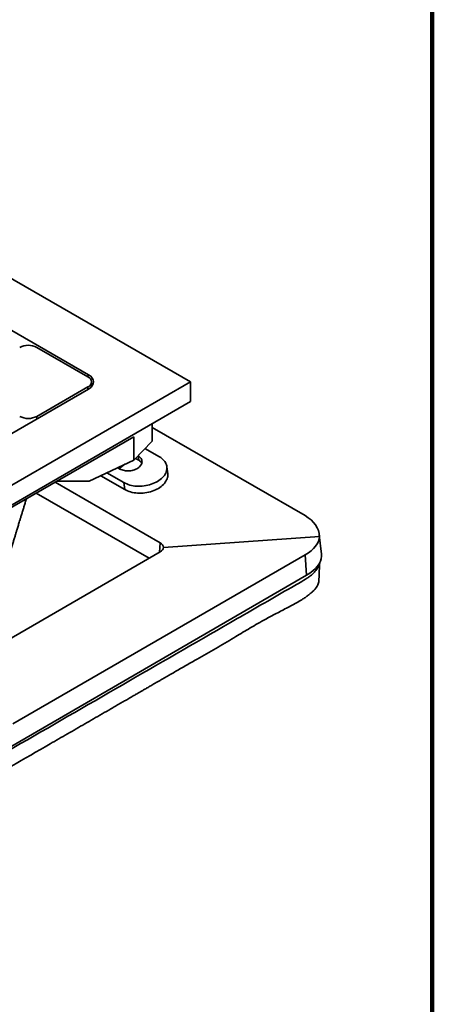
# Model space of a CAD drawing. Units: inches. Extents: x 0.1 to 8.4, y 0.1 to 10.9.
# Drawn here: x 7.7 to 8.4, y 7.7 to 9.4 of the extents above; entities that cross this region are included whole.
import ezdxf

# ---------------------------------------------------------------- set-up
doc = ezdxf.new("R2010")
doc.units = ezdxf.units.IN
doc.header["$MEASUREMENT"] = 0

msp = doc.modelspace()

# ---------------------------------------------------------------- linework, layer by layer
at = {"color": 7, "linetype": 'Continuous', "lineweight": 100}
msp.add_line((8.3984375, 0.0625), (8.3984375, 10.9375), dxfattribs=at)
at = {"color": 7, "linetype": 'Continuous', "lineweight": 35}
for p, q in [((6.97206091, 9.34191368), (7.98116121, 8.75937248)), ((6.99349821, 9.24024354), (7.80504428, 8.77174797)), ((7.71599617, 8.81890224), (7.80438453, 8.76787672)), ((6.97206091, 8.17683127), (7.98116121, 8.75937248)), ((7.71599617, 8.69984272), (7.80438453, 8.75086823)), ((7.81048646, 8.75121042), (7.81048646, 8.75937248)), ((7.98116121, 8.72534989), (7.98116121, 8.75937248)), ((6.99349821, 8.27850141), (7.80504428, 8.74699699)), ((7.50975669, 8.45321385), (7.98116121, 8.72534989)), ((7.91486994, 8.65730486), (7.91486994, 8.68708076)), ((7.50941992, 8.44876045), (7.88361995, 8.66478153)), ((7.88361995, 8.62453241), (7.88361995, 8.66478153)), ((8.17895773, 8.52865589), (7.91486991, 8.68073194)), ((7.88361995, 8.62453241), (7.91486994, 8.65730486)), ((7.89096118, 8.63176044), (7.89067132, 8.63192733)), ((7.89184515, 8.62417079), (7.89096118, 8.63176044)), ((7.92767927, 8.63006725), (7.90264442, 8.64448372)), ((7.80661677, 8.58823082), (7.88361995, 8.62453241)), ((7.8599473, 8.6133724), (7.85642604, 8.61082095)), ((7.8680746, 8.61720389), (7.85800824, 8.60990982)), ((7.89184515, 8.62417079), (7.88631289, 8.62735655)), ((7.94188071, 8.60089983), (7.94048107, 8.61291671)), ((7.82629719, 8.59750876), (7.86777001, 8.57362644)), ((7.83700191, 8.60255526), (7.8663704, 8.5856433)), ((7.85557487, 8.61131109), (7.85956683, 8.6090123)), ((7.74756733, 8.58623998), (7.92896497, 8.48178139)), ((7.75101591, 8.58823082), (7.80661677, 8.58823082)), ((7.8663704, 8.5856433), (7.86777001, 8.57362644)), ((7.91001676, 8.455285), (7.71512741, 8.56751283)), ((8.20698072, 8.46200992), (8.20337217, 8.49562443)), ((7.93448541, 8.47348278), (8.20356742, 8.49246807)), ((7.92899854, 8.46627021), (7.56506898, 8.25565509)), ((7.67479066, 8.16914082), (8.17910348, 8.46099915)), ((8.18165638, 8.42587456), (8.17910348, 8.46099915)), ((8.18165638, 8.42587456), (7.65046414, 8.11846035))]:
    msp.add_line(p, q, dxfattribs=at)
at = {"color": 8, "linetype": 'Continuous', "lineweight": 35}
for p, q in [((7.80357132, 8.76834614), (7.80504428, 8.77174797)), ((7.80438453, 8.74661611), (7.80438453, 8.75086823)), ((7.71599617, 8.69984272), (7.71599617, 8.69559059)), ((7.92778983, 8.46557074), (7.92896497, 8.48178139))]:
    msp.add_line(p, q, dxfattribs=at)
at = {"color": 7, "linetype": 'Continuous', "lineweight": 35, "flags": 128}
for points in [[(7.85956683, 8.6090123), (7.86125197, 8.60814661), (7.86308093, 8.60740653), (7.86503492, 8.6067997), (7.86709383, 8.60633224), (7.86923658, 8.60600896), (7.8714412, 8.60583325), (7.87368505, 8.60580683), (7.87594509, 8.60593), (7.87819814, 8.60620162), (7.88042108, 8.6066187), (7.88259113, 8.60717707), (7.88468596, 8.60787103), (7.88668413, 8.60869339), (7.88856508, 8.60963575), (7.89030959, 8.61068841), (7.89189967, 8.61184055), (7.89331905, 8.61308042), (7.89455317, 8.61439526), (7.89558935, 8.61577157), (7.89641701, 8.61719526), (7.89702757, 8.61865167), (7.89741481, 8.62012584), (7.89757473, 8.62160269), (7.89750577, 8.62306713), (7.8972085, 8.624504), (7.89668613, 8.62589867), (7.89594389, 8.62723671), (7.89498947, 8.62850449), (7.89383264, 8.62968895), (7.89248527, 8.63077798), (7.89096118, 8.63176044)], [(7.8663704, 8.5856433), (7.86871316, 8.58440054), (7.87120699, 8.58328298), (7.87383857, 8.58229649), (7.87659385, 8.58144638), (7.87945809, 8.58073716), (7.88241611, 8.58017254), (7.88545205, 8.57975575), (7.88854977, 8.57948882), (7.89169267, 8.57937331), (7.89486405, 8.57940962), (7.89804695, 8.57959783), (7.90122438, 8.57993679), (7.90437941, 8.58042466), (7.90749521, 8.58105884), (7.91055514, 8.58183611), (7.9135429, 8.58275212), (7.91644246, 8.5838021), (7.9192385, 8.58498045), (7.92191599, 8.5862808), (7.92446067, 8.58769623), (7.92685898, 8.58921925), (7.9290981, 8.59084172), (7.93116614, 8.59255493), (7.93305192, 8.59434977), (7.93474558, 8.59621668), (7.93623793, 8.59814572), (7.93752107, 8.60012656), (7.93858816, 8.60214859), (7.93943348, 8.60420106), (7.94005251, 8.60627307), (7.94044204, 8.60835353), (7.94059981, 8.61043131), (7.94052518, 8.6124953), (7.94021848, 8.61453464), (7.93968124, 8.61653832), (7.93891646, 8.61849565), (7.93792813, 8.62039612), (7.93672159, 8.62222978), (7.93530325, 8.6239867), (7.9336807, 8.62565762), (7.93186257, 8.62723351), (7.92985852, 8.62870598), (7.92767927, 8.63006725)], [(7.86777001, 8.57362644), (7.8701128, 8.57238365), (7.8726066, 8.57126612), (7.87523815, 8.57027961), (7.87799345, 8.56942944), (7.88085773, 8.5687202), (7.88381571, 8.56815568), (7.88685169, 8.56773887), (7.88994941, 8.56747194), (7.89309231, 8.56735635), (7.89626366, 8.56739276), (7.89944655, 8.56758097), (7.90262402, 8.56791983), (7.90577902, 8.56840772), (7.90889482, 8.56904198), (7.91195479, 8.56981923), (7.9149425, 8.57073526), (7.9178421, 8.57178521), (7.92063814, 8.57296349), (7.92331563, 8.57426384), (7.92586031, 8.57567934), (7.92825862, 8.57720237), (7.93049774, 8.57882484), (7.93256571, 8.58053805), (7.93445156, 8.58233288), (7.93614522, 8.5841998), (7.93763754, 8.58612885), (7.93892071, 8.58810968), (7.93998776, 8.59013173), (7.94083309, 8.59218419), (7.94145215, 8.59425619), (7.94184164, 8.59633663), (7.94199945, 8.59841443), (7.94192478, 8.60047844), (7.94188071, 8.60089983)]]:
    msp.add_lwpolyline(points, dxfattribs=at)
at = {"color": 7, "linetype": 'Continuous', "lineweight": 35}
for centre, radius, start, end in [((7.70126479, 8.79056919), 0.03193392, 62.52843917, 117.47156083), ((7.80110005, 8.75937248), 0.00911647, 291.1173835, 68.8826165), ((7.70126479, 8.72817583), 0.03193398, 242.52849322, 297.47150678), ((7.88516976, 8.61184968), 0.01401324, 31.11514196, 61.55183321)]:
    msp.add_arc(centre, radius, start, end, dxfattribs=at)
for centre, major_axis, ratio, start_param, end_param in [((7.78092729, 8.75937246), (0.03314563, 0), 0.5442720745, 5.5272158968, 7.0391547176), ((8.11977823, 8.48577488), (0.08352249, 0.0104637), 0.6443451447, 6.213538423, 6.989247344), ((7.91569222, 8.47216406), (0.01873242, 0.0023468), 0.6443451447, 6.198601269, 6.989247344), ((8.1197827, 8.48660722), (0.08368705, 0.00809722), 0.5016984112, 5.4505560511, 6.2301655984), ((7.91569124, 8.47201483), (0.01877334, 0.00181643), 0.5016984112, 5.4505560511, 6.2463048131), ((8.11974981, 8.45173176), (0.08715637, 0.01091895), 0.6443451447, 6.2132674102, 6.2717866621), ((8.11975447, 8.45259687), (0.08732845, 0.00844955), 0.5016984112, 5.4505560511, 6.2298945585)]:
    msp.add_ellipse(centre, major_axis=major_axis, ratio=ratio, start_param=start_param, end_param=end_param, dxfattribs=at)
for points, knots in [([(7.65231516, 8.40683093), (7.65262751, 8.40786325), (7.65334911, 8.41024815), (7.65442742, 8.41381004), (7.65549612, 8.4173406), (7.65640546, 8.42034356), (7.65715502, 8.42281869), (7.65773797, 8.42474371), (7.65816032, 8.42613798), (7.65845162, 8.42709978), (7.65868334, 8.42786466), (7.65891457, 8.42862815), (7.65932063, 8.42996814), (7.65994804, 8.43203949), (7.66084391, 8.43499588), (7.66191488, 8.43853021), (7.66335401, 8.44327791), (7.66508885, 8.44900047), (7.66703723, 8.45542535), (7.66892427, 8.46164586), (7.67073969, 8.46762947), (7.67263168, 8.47386333), (7.67458504, 8.48029831), (7.67657565, 8.48685385), (7.67842107, 8.49293025), (7.68010219, 8.49846401), (7.6815179, 8.50312361), (7.68269353, 8.50699233), (7.6837081, 8.51033089), (7.6847497, 8.51375756), (7.6858916, 8.5175143), (7.68724506, 8.52196591), (7.68882424, 8.52715944), (7.69060656, 8.53302012), (7.69246768, 8.5391384), (7.69435789, 8.54535144), (7.69624119, 8.55154056), (7.69749504, 8.55566027), (7.69811297, 8.55769061)], [0, 0, 0, 0, 0.0204476716, 0.0472386754, 0.0705464151, 0.0903694244, 0.106708987, 0.1195639544, 0.1284932201, 0.1343250733, 0.1386176096, 0.143657974, 0.1494661409, 0.1651990888, 0.1847572372, 0.2081401138, 0.2353484973, 0.2789966167, 0.3217269711, 0.3628966358, 0.4025058257, 0.4405541124, 0.4867221829, 0.5303611388, 0.5708620663, 0.6075420743, 0.6404013527, 0.6635387695, 0.6845132157, 0.7068367559, 0.7318059744, 0.7594211039, 0.7956637642, 0.8354968489, 0.8765118598, 0.9178513142, 0.9595142458, 1, 1, 1, 1]), ([(8.20350022, 8.44609034), (8.20348855, 8.44602899), (8.20322113, 8.44462334), (8.20215849, 8.44191583), (8.20028365, 8.43801102), (8.1976629, 8.43402055), (8.19422336, 8.43000041), (8.18988822, 8.42601609), (8.18497359, 8.42225872), (8.17747838, 8.41749967), (8.16738579, 8.41179872), (8.1436715, 8.39819991), (8.1085997, 8.37783693), (7.95267394, 8.28809463), (7.68825495, 8.13515235), (7.376735, 7.95547535), (7.17443587, 7.83857521), (7.08872366, 7.7891899), (7.05759729, 7.7712067), (7.0405313, 7.76117672), (7.02927878, 7.75486319), (7.02393861, 7.75223099), (7.01831169, 7.74981085), (7.01233902, 7.74768089), (7.006039, 7.74587992), (6.99948937, 7.74437315), (6.99273943, 7.74321046), (6.98734228, 7.74249142), (6.98418787, 7.74228037), (6.98335988, 7.74222497)], [0, 0, 0, 0, 0.0001851493, 0.0042423938, 0.0082994066, 0.0123420924, 0.0170244442, 0.0217277507, 0.0264380883, 0.0311300839, 0.0410094468, 0.0508895943, 0.0890240879, 0.1271586424, 0.432234836, 0.7373110297, 0.8898491266, 0.9279836498, 0.9470510056, 0.9661182627, 0.970165431, 0.9742217277, 0.9782704962, 0.9823073898, 0.9863624675, 0.9904321298, 0.9945016799, 0.9985567561, 1, 1, 1, 1]), ([(8.20277081, 8.41703288), (8.20291543, 8.42076682), (8.20313511, 8.42643894), (8.2034768, 8.4339271), (8.20378203, 8.44030519), (8.20402458, 8.44475315), (8.20416969, 8.44741426)], [0, 0, 0, 0, 0.371106104, 0.5637362357, 0.7389932261, 1, 1, 1, 1]), ([(7.60551076, 8.05771716), (7.65001023, 8.08340631), (7.69950637, 8.11197999), (7.75400906, 8.14344329), (7.76902516, 8.15211199), (7.78403, 8.16077435), (7.79897222, 8.16940017), (7.8138646, 8.17799624), (7.82882863, 8.1866341), (7.84143056, 8.19390947), (7.85168384, 8.19983016), (7.85948447, 8.20433516), (7.86725121, 8.20882043), (7.87484715, 8.21320621), (7.8816552, 8.2171358), (7.88762005, 8.22057717), (7.89277395, 8.22354855), (7.89775862, 8.22642111), (7.90278892, 8.22932012), (7.90724385, 8.23188927), (7.91118476, 8.23416347), (7.91459995, 8.23613554), (7.9182878, 8.23826627), (7.92229476, 8.24058271), (7.92663723, 8.24309477), (7.93134517, 8.24581941), (7.93641581, 8.24875547), (7.94184408, 8.25189817), (7.94845497, 8.25572407), (7.9562453, 8.26022896), (7.96517856, 8.26538677), (7.97430302, 8.2706439), (7.98347027, 8.27591106), (7.99498514, 8.28250373), (8.00875945, 8.29037429), (8.02474536, 8.29955611), (8.04053977, 8.30873879), (8.05506646, 8.31737932), (8.06853786, 8.32547573), (8.08116238, 8.33300962), (8.09421755, 8.34064941), (8.10620876, 8.34744793), (8.11707945, 8.35340572), (8.12671345, 8.3585207), (8.1366728, 8.36365437), (8.14674305, 8.36884415), (8.15669213, 8.37409784), (8.16627803, 8.37942453), (8.17427252, 8.38423663), (8.18069383, 8.38849151), (8.18568568, 8.39212621), (8.19017784, 8.39580544), (8.19410376, 8.39953252), (8.19739114, 8.40331162), (8.19993229, 8.40707618), (8.20166617, 8.41082212), (8.20259237, 8.41413215), (8.2026659, 8.41621357), (8.20269538, 8.41704801)], [0, 0, 0, 0, 0.2177104149, 0.2421562438, 0.2666477652, 0.2911757617, 0.3155671881, 0.3397506727, 0.3640307007, 0.3887744752, 0.401406325, 0.4142007343, 0.4269459557, 0.4394113562, 0.4513663029, 0.4602511421, 0.4685851073, 0.4765647805, 0.4846169245, 0.4931745316, 0.4983490318, 0.5038939203, 0.5098852484, 0.5163990677, 0.5235114863, 0.5311524857, 0.5394610889, 0.5483566198, 0.5577481422, 0.5718446089, 0.5865024604, 0.6014565178, 0.6164415617, 0.6312466698, 0.6575605746, 0.6834880343, 0.7092588603, 0.7351070037, 0.7556436695, 0.7765343015, 0.7979215792, 0.8199521048, 0.8346741898, 0.8497748866, 0.8652305908, 0.8808635141, 0.8964749151, 0.9118736749, 0.9268852905, 0.9364131818, 0.9456814799, 0.954669644, 0.9633709889, 0.9717970466, 0.9799818836, 0.9875334168, 0.9950021474, 1, 1, 1, 1])]:
    msp.add_open_spline(points, degree=3, knots=knots, dxfattribs=at)

doc.saveas('drawing.dxf')
